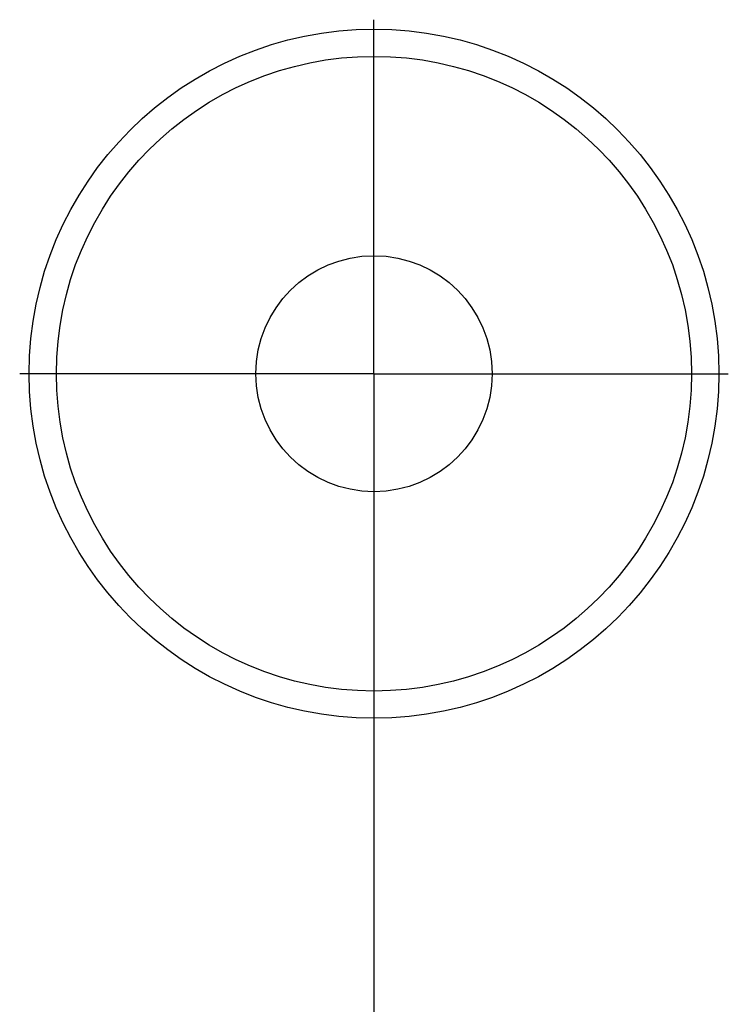
# Model space of a CAD drawing. Units: millimetres. Extents: x 0 to 841, y 0 to 594.
# Drawn here: x 585 to 589, y 300 to 305 of the extents above; entities that cross this region are included whole.
import ezdxf

# ---------------------------------------------------------------- set-up
doc = ezdxf.new("R2010")
doc.units = ezdxf.units.MM
doc.layers.add('LAYER_1', color=179, linetype='Continuous')
doc.layers.add('SLD-0', color=179, linetype='Continuous')

msp = doc.modelspace()

# ---------------------------------------------------------------- linework, layer by layer
at = {"layer": 'LAYER_1'}
for p, q in [((586.6943, 304.7823), (586.6943, 305.4073)), ((586.6943, 303.5323), (586.6943, 304.7823)), ((585.4443, 303.5323), (584.8193, 303.5323)), ((586.6943, 303.5323), (585.4443, 303.5323)), ((586.6943, 303.5323), (586.6943, 302.2823)), ((586.6943, 303.5323), (587.9443, 303.5323)), ((587.9443, 303.5323), (588.5693, 303.5323)), ((586.6943, 302.5323), (586.6943, 281.9437)), ((586.6943, 302.2823), (586.6943, 301.6573))]:
    msp.add_line(p, q, dxfattribs=at)
at = {"layer": 'SLD-0'}
for radius in [1.825, 1.6809, 0.625]:
    msp.add_circle((586.6943, 303.5323), radius, dxfattribs=at)

doc.saveas('drawing.dxf')
